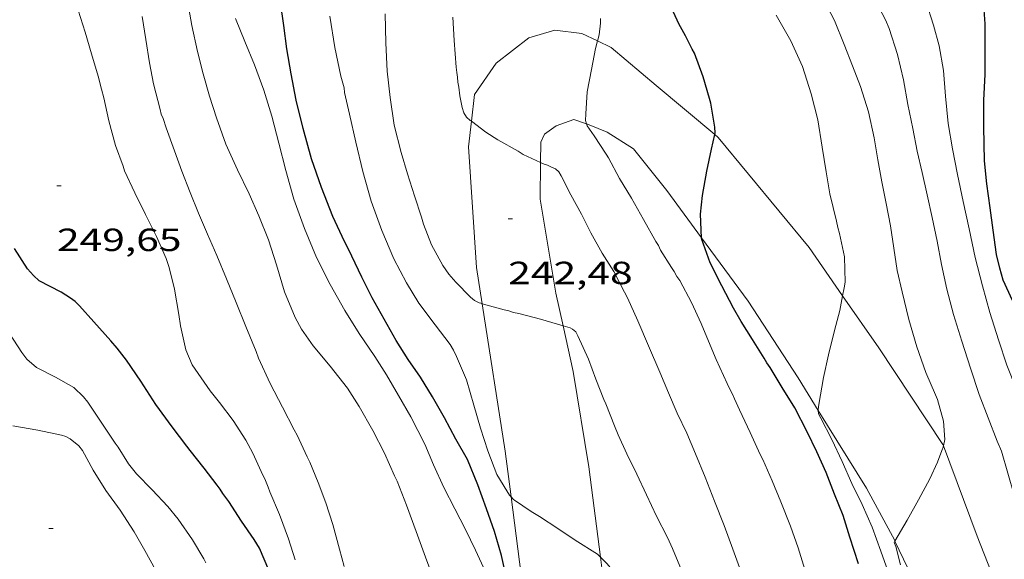
# Model space of a CAD drawing. Units: inches. Extents: x 453000 to 454004, y 4601998 to 4602502.
# Drawn here: x 453451 to 453497, y 4602367 to 4602392 of the extents above; entities that cross this region are included whole.
import ezdxf
from ezdxf.enums import TextEntityAlignment as Align

# ---------------------------------------------------------------- set-up
doc = ezdxf.new("R2010")
doc.units = ezdxf.units.IN
doc.header["$MEASUREMENT"] = 0
for name, color, linetype, lineweight in [('CAMI i PISTA FORESTAL', 7, 'Continuous', 0), ('CORBA DE NIVELL', 7, 'Continuous', 0), ('CORBA MESTRA', 7, 'Continuous', 0), ('COTA ALTIMETRICA', 7, 'Continuous', 0)]:
    doc.layers.add(name, color=color, linetype=linetype, lineweight=lineweight)
doc.styles.add('Style-Arial', font='ARIAL.TTF')

# ---------------------------------------------------------------- blocks, each defined once
blk = doc.blocks.new('COTA')
at = {"color": 0, "linetype": 'ByBlock', "lineweight": -2}
blk.add_line((0, 0), (0.2, 0), dxfattribs=at)

msp = doc.modelspace()

# ---------------------------------------------------------------- linework, layer by layer
at = {"layer": 'CAMI i PISTA FORESTAL', "color": 7, "linetype": 'Continuous', "lineweight": 0}
for points in [[(453477.6485880752, 4602390.757720392, 240.9928413464586), (453476.9085801254, 4602391.101245007, 241.115373824696), (453475.6525793617, 4602391.257254778, 241.2293740014416), (453474.4325747768, 4602390.902263485, 241.4583743564832), (453472.8995634164, 4602389.71827328, 241.8193749161777), (453471.8865507301, 4602388.253278696, 241.8633749843953), (453471.7426952027, 4602387.001003216, 242.011301748435)], [(453483.1375639387, 4602386.374700083, 239.9929968251071), (453480.4005671775, 4602388.681214759, 240.3583726510433), (453478.2915773983, 4602390.459233518, 240.8863734696545), (453477.6485880752, 4602390.757720392, 240.9928413464586)], [(453471.7426952027, 4602387.001003216, 242.011301748435), (453471.6045316655, 4602385.79827703, 242.1533754340113), (453471.9864894261, 4602380.153265379, 242.8213764696784), (453472.2502224325, 4602378.462534482, 243.0119033116205)], [(453474.9819499094, 4602385.072917202, 241.9952957110077), (453474.9905386526, 4602386.027251693, 241.8193749161777), (453475.1605417235, 4602386.397250977, 241.6953747239281), (453475.7125455232, 4602386.785247391, 241.440374328576), (453476.5435490576, 4602387.081241543, 241.1243738386497), (453477.1355859724, 4602386.873111474, 241.0149213439546)], [(453477.1355859724, 4602386.873111474, 241.0149213439546), (453477.25754826, 4602386.830235737, 240.9923736339969), (453478.1035470146, 4602386.493228796, 240.9043734975617), (453479.3345429822, 4602385.710218241, 240.6493731022096), (453480.8875305563, 4602383.755203427, 240.3583726510433), (453482.520484145, 4602381.53990451, 240.0040125044803)], [(453489.1237178132, 4602378.841093939, 239.0090964934104), (453487.5575207144, 4602381.095148694, 239.3383710696353), (453483.2995531355, 4602386.238188975, 239.9713720510384), (453483.1375639387, 4602386.374700083, 239.9929968251071)], [(453476.0321653614, 4602377.43025074, 242.9953219766697), (453475.6924861047, 4602378.958235407, 242.8043764433216), (453474.9665183643, 4602383.358247737, 242.3113756789745), (453474.9819499094, 4602385.072917202, 241.9952957110077)], [(453482.520484145, 4602381.53990451, 240.0040125044803), (453484.6984972372, 4602378.585166495, 239.5313713688624), (453487.0394736425, 4602374.997143171, 239.3033710153712), (453487.9843483095, 4602373.471621444, 239.0229455452701)], [(453493.8427623457, 4602371.812466595, 237.9965839985646), (453493.8184604793, 4602371.877086897, 238.0013689967504), (453490.8204901422, 4602376.399116656, 238.6523700060609), (453489.1237178132, 4602378.841093939, 239.0090964934104)], [(453472.2502224325, 4602378.462534482, 243.0119033116205), (453473.3264263266, 4602371.563241894, 243.7893779704657), (453473.6018608274, 4602369.428573158, 244.0013804454057)], [(453477.7795632515, 4602366.607708585, 243.990788331859), (453477.2414268877, 4602370.837211065, 243.6223777115489), (453476.5054596175, 4602375.30122357, 243.2613771518545), (453476.0321653614, 4602377.43025074, 242.9953219766697)], [(453487.9843483095, 4602373.471621444, 239.0229455452701), (453490.2404393928, 4602369.82911087, 238.3533695424912), (453491.5614229196, 4602367.388097064, 238.0013689967504), (453491.573326661, 4602367.362929077, 237.9985319416235)], [(453498.3819587993, 4602361.551294959, 237.1364221105746), (453497.0684010012, 4602363.374049054, 237.3503679874401), (453495.4284304931, 4602367.596068044, 237.6843685052736), (453493.8427623457, 4602371.812466595, 237.9965839985646)], [(453473.6018608274, 4602369.428573158, 244.0013804454057), (453474.229374629, 4602364.565224193, 244.4843790479937), (453474.7203391294, 4602359.786213058, 244.9333797441233), (453474.7278482151, 4602359.110375779, 244.9817801207588)], [(453491.573326661, 4602367.362929077, 237.9985319416235), (453492.3754111234, 4602365.667088218, 237.8073686959729), (453493.0613989847, 4602363.927080316, 237.5523683006209), (453493.7943844528, 4602361.862071552, 237.3503679874401), (453494.3983722932, 4602360.136064294, 237.2273677967409), (453494.8623602579, 4602358.455058168, 237.1483676742593), (453495.2907386505, 4602356.235516666, 236.9977529290094)], [(453476.9388695434, 4602352.691834017, 244.8696228795637), (453477.4463026864, 4602354.426184066, 244.5983792247393), (453478.0353429031, 4602359.606187627, 244.5103790883041), (453477.9863836177, 4602364.982196334, 244.1323785022528), (453477.7795632515, 4602366.607708585, 243.990788331859)]]:
    msp.add_polyline3d(points, dxfattribs=at)
at = {"layer": 'CORBA DE NIVELL', "color": 30, "linetype": 'Continuous', "lineweight": 0}
for points, elevation in [([(453497.1484476065, 4602369.500057947), (453496.5544623159, 4602371.560065647), (453496.3624655844, 4602372.030067832), (453495.9324732716, 4602373.131072802), (453495.5154808499, 4602374.215077647), (453495.1164895868, 4602375.448082585), (453494.6984985142, 4602376.710087713), (453494.3175073776, 4602377.956092536), (453494.0015159548, 4602379.151096785), (453493.7575243022, 4602380.30110042), (453493.5435322256, 4602381.389103731), (453493.3165402731, 4602382.496107169), (453493.0815479516, 4602383.556110596), (453492.8525555634, 4602384.606113961), (453492.6065627468, 4602385.603117374), (453492.4025704278, 4602386.657120555), (453492.1785785937, 4602387.779123995), (453491.9685870697, 4602388.939127387), (453491.6905955996, 4602390.120131327), (453491.30460422, 4602391.33513614), (453491.125607061, 4602391.746138135), (453490.4926154427, 4602392.98014485)], 237.0003674448), ([(453499.6614308113, 4602366.773034651), (453499.4624397823, 4602367.996038057), (453499.3564423951, 4602368.362039428), (453499.0294504848, 4602369.495043666), (453498.6474589217, 4602370.685048409), (453498.2554672976, 4602371.869053219), (453497.8964753756, 4602373.007057709), (453497.7164777901, 4602373.362059624), (453497.2584852898, 4602374.444064776), (453496.8124932861, 4602375.589069935), (453496.420501662, 4602376.773074745), (453496.0215107098, 4602378.047079748), (453495.6745197094, 4602379.304084329), (453495.333529257, 4602380.632088975), (453495.0415389489, 4602381.969093263), (453494.7635482072, 4602383.246097353), (453494.498557349, 4602384.505101316), (453494.2655661839, 4602385.717104963), (453494.0585747858, 4602386.893108357), (453493.9435843272, 4602388.174111215), (453493.8455932651, 4602389.372113816), (453493.6426016837, 4602390.523117141), (453493.3746086129, 4602391.491120675), (453493.0136165665, 4602392.613125154)], 236.0003658944), ([(453477.6485880752, 4602390.757720392), (453477.6645791199, 4602390.814238827), (453477.723581002, 4602391.050238744), (453477.7915852123, 4602391.591239067), (453477.7855868798, 4602391.812239455)], 241.0003736464), ([(453489.1237178132, 4602378.841093939), (453489.1975089697, 4602379.212133332), (453489.2355110469, 4602379.478133455), (453489.2035198975, 4602380.651135516), (453488.9835279178, 4602381.753138894), (453488.8915298921, 4602382.032140025), (453488.8295320799, 4602382.333140962), (453488.5235412036, 4602383.598145246), (453488.3455488263, 4602384.639148209), (453488.1615573122, 4602385.795151398), (453487.9605665988, 4602387.060154884), (453487.649575457, 4602388.291159153), (453487.2485844942, 4602389.564164169), (453486.6925926993, 4602390.75917024), (453486.0086008045, 4602391.967177304)], 239.0003705456), ([(453477.1355859724, 4602386.873111474), (453477.0845496081, 4602387.04323738), (453477.0935519438, 4602387.349237787), (453477.1675598205, 4602388.372238811), (453477.3595680623, 4602389.419238977), (453477.5485758291, 4602390.404239071), (453477.6485880752, 4602390.757720392)], 241.0003736464), ([(453474.9819499094, 4602385.072917202), (453474.1705329882, 4602385.448257017), (453473.9255337995, 4602385.605259119), (453472.9825363893, 4602386.139267102), (453472.4105381278, 4602386.485271978), (453471.7426952027, 4602387.001003216)], 242.0003751968), ([(453483.9574632646, 4602374.259165411), (453483.8224648308, 4602374.493166799), (453483.7154664707, 4602374.73116798), (453483.1994741536, 4602375.849173627), (453482.9214788215, 4602376.521176779), (453482.4924858577, 4602377.536181607), (453482.0404926155, 4602378.51918656), (453481.4934996281, 4602379.555192318), (453481.359500862, 4602379.745193629), (453481.2415024318, 4602379.976194882), (453481.1085036672, 4602380.166196186), (453480.5995090164, 4602380.975201302), (453480.4965104577, 4602381.186202411), (453480.3795117027, 4602381.37420359), (453479.804518634, 4602382.405209552), (453479.2405253016, 4602383.399215372), (453478.6815314383, 4602384.322221044), (453478.155537922, 4602385.284226527), (453478.046539096, 4602385.461227628), (453477.4925447017, 4602386.313233153), (453477.1625477562, 4602386.783236384), (453477.1355859724, 4602386.873111474)], 241.0003736464), ([(453484.3564008156, 4602365.947149497), (453483.9854081239, 4602366.986153923), (453483.5714158282, 4602368.08615877), (453483.1294237929, 4602369.226163891), (453482.6844316237, 4602370.349169008), (453482.2334391797, 4602371.437174117), (453481.8234458888, 4602372.405178729), (453481.3824523829, 4602373.351183542), (453480.9694589584, 4602374.302188151), (453480.5584656583, 4602375.269192767), (453480.0264741359, 4602376.495198704), (453479.5294822883, 4602377.671204298), (453479.0484896384, 4602378.738209602), (453478.9094914109, 4602379.000211064), (453478.4034980243, 4602379.975216414), (453477.8605037001, 4602380.834221866), (453477.3315100425, 4602381.778227343), (453476.8955160133, 4602382.65423201), (453476.3955220972, 4602383.558237205), (453475.9455281904, 4602384.453242007), (453475.8365293644, 4602384.630243108), (453475.6865302624, 4602384.779244477), (453475.4885304865, 4602384.849246088), (453475.3025309114, 4602384.943247645), (453475.1455310778, 4602384.99724892), (453474.9819499094, 4602385.072917202)], 242.0003751968), ([(453488.227475636, 4602375.017134188), (453488.4564840187, 4602376.07513409), (453488.7444931453, 4602377.219133678), (453488.9865005921, 4602378.151133287), (453489.1237178132, 4602378.841093939)], 239.0003705456), ([(453476.0321653614, 4602377.43025074), (453474.9814757759, 4602377.742238916), (453473.9704761812, 4602378.00224699), (453473.7194761867, 4602378.054248976), (453473.4974763963, 4602378.127250772), (453473.2794764074, 4602378.173252498), (453472.2502224325, 4602378.462534482)], 243.0003767472001), ([(453481.6613956357, 4602365.81516974), (453481.1594039854, 4602367.018175416), (453480.9194074297, 4602367.521178016), (453480.4154142511, 4602368.523183393), (453479.9374211431, 4602369.52918858), (453479.485427787, 4602370.497193511), (453479.0214342379, 4602371.442198496), (453478.6144403218, 4602372.327202956), (453478.4354432083, 4602372.744204961), (453478.0314504958, 4602373.787209643), (453477.9394518099, 4602373.979210639), (453477.5684584733, 4602374.933214934), (453477.2214650752, 4602375.874219025), (453476.7314725404, 4602376.958224422), (453476.6304737875, 4602377.143225476), (453476.4774745822, 4602377.279226848), (453476.3694748093, 4602377.331227748), (453476.1534749525, 4602377.394229484), (453476.0321653614, 4602377.43025074)], 243.0003767472001), ([(453491.3154101022, 4602365.749096388), (453490.917418135, 4602366.889101176), (453490.5064259731, 4602368.006106026), (453490.0324332659, 4602369.064111263), (453489.5574400866, 4602370.060116411), (453489.0944471157, 4602371.081121508), (453488.6244542021, 4602372.11112667), (453488.1044609532, 4602373.107132159), (453487.9914623259, 4602373.311133333), (453487.9843483095, 4602373.471621444)], 239.0003705456), ([(453491.573326661, 4602367.362929077), (453492.1394310543, 4602368.342094157), (453492.6754390252, 4602369.283091548), (453493.204447357, 4602370.273089069), (453493.5574537542, 4602371.044087587), (453493.7214572863, 4602371.476087011), (453493.8044589021, 4602371.672086686), (453493.8184592122, 4602371.710086639), (453493.8427623457, 4602371.812466595)], 238.0003689952), ([(453477.7795632515, 4602366.607708585), (453477.6433964325, 4602366.741201663), (453476.5933998199, 4602367.402210655), (453475.7824026978, 4602367.947217654), (453474.9324056215, 4602368.506224969), (453474.5474068759, 4602368.750228269), (453473.7664096257, 4602369.272235004), (453473.7144098031, 4602369.306235451), (453473.6018608274, 4602369.428573158)], 244.0003782976001), ([(453491.8304147324, 4602366.254093264), (453491.6074208133, 4602367.101096269), (453491.5364222056, 4602367.299097115), (453491.573326661, 4602367.362929077)], 238.0003689952), ([(453480.7519829475, 4602349.521737869), (453480.7822728648, 4602349.814151603), (453480.8902817352, 4602350.961152561), (453480.978291872, 4602352.279153937), (453481.0172998311, 4602353.320155255), (453481.0423082389, 4602354.423156776), (453480.9753128696, 4602355.047158252), (453480.9233159758, 4602355.467159297), (453480.6963257911, 4602356.807163097), (453480.4593355303, 4602358.13916696), (453480.2093443236, 4602359.349170732), (453479.9803526032, 4602360.487174235), (453479.7543591727, 4602361.399177364), (453479.487366111, 4602362.368180892), (453479.2193733665, 4602363.379184493), (453478.9963808284, 4602364.408187781), (453478.6803891552, 4602365.570191979), (453478.6463894667, 4602365.618192311), (453478.1013937357, 4602366.292197491), (453477.7795632515, 4602366.607708585)], 244.0003782976001)]:
    msp.add_lwpolyline(points, dxfattribs=dict(at, elevation=elevation))
at = {"layer": 'CORBA DE NIVELL', "color": 30, "linetype": 'Continuous', "lineweight": 0, "flags": 128}
for points, elevation in [([(453469.9773756547, 4602365.569258013), (453469.5893829518, 4602366.61026257), (453469.151391317, 4602367.802267741), (453468.6963999975, 4602369.039273111), (453468.2644078485, 4602370.162278131), (453468.1414096077, 4602370.419279463), (453467.671416884, 4602371.474284664), (453467.1274240757, 4602372.533290434), (453466.4934316364, 4602373.65929699), (453465.9374372314, 4602374.510302528), (453465.137443867, 4602375.548310207), (453464.3394498531, 4602376.500317737), (453463.7954548901, 4602377.275323066), (453463.4874585097, 4602377.81532624), (453462.9944669263, 4602379.025331858), (453462.6104758763, 4602380.283336721), (453462.2354841267, 4602381.447341371), (453461.7964920428, 4602382.58034646), (453461.3304991279, 4602383.60935159), (453460.7975068375, 4602384.734357379), (453460.2525151128, 4602385.936363378), (453459.8045237357, 4602387.164368681), (453459.4785309164, 4602388.177372725), (453459.1835384184, 4602389.226376588), (453458.9215459337, 4602390.270380195), (453458.6555547173, 4602391.482384093), (453458.4635625004, 4602392.547387201)], 247.0003829488001), ([(453463.4853724944, 4602366.479308682), (453463.1793794936, 4602367.464312531), (453462.7653874789, 4602368.601317434), (453462.3053948237, 4602369.663322571), (453462.225396331, 4602369.878323511), (453462.06739903, 4602370.266325312), (453461.9814002851, 4602370.449326249), (453461.5064073032, 4602371.471331437), (453461.1764114275, 4602372.082334887), (453460.5834175343, 4602373.008340823), (453459.9414228594, 4602373.841346987), (453459.516426328, 4602374.385351053), (453459.368427692, 4602374.595352503), (453458.6724342839, 4602375.60635935), (453458.3674391148, 4602376.305362748), (453458.1194472662, 4602377.430366374), (453458.0444511941, 4602377.963367769), (453457.847459804, 4602379.138371087), (453457.5894671282, 4602380.156374621), (453457.4524700874, 4602380.574376309), (453457.0064773096, 4602381.61738131), (453456.4784841848, 4602382.631386889), (453455.9774911398, 4602383.65039227), (453455.5044982823, 4602384.688397468), (453455.4314997322, 4602384.894398341), (453455.0805065251, 4602385.861402503), (453454.7635148505, 4602387.02340671), (453454.540522631, 4602388.094410063), (453454.4265255348, 4602388.500411558), (453454.2725298865, 4602389.105413663), (453453.9515373253, 4602390.15141772), (453453.6615446378, 4602391.174421507), (453453.3375519506, 4602392.204425563)], 249.0003860496001), ([(453472.2502224325, 4602378.462534482), (453472.1764770495, 4602378.483261349), (453472.1044770972, 4602378.504261927), (453471.8814776239, 4602378.619263798), (453471.7054784741, 4602378.767265363), (453471.0074827715, 4602379.476271757), (453470.6874851207, 4602379.851274768), (453470.4054877262, 4602380.252277528), (453469.8794942932, 4602381.225283028), (453469.5025010156, 4602382.188287382), (453469.4005033462, 4602382.516288664), (453469.0815104619, 4602383.51929264), (453468.7485177077, 4602384.542296752), (453468.4615248351, 4602385.540300477), (453468.1315340506, 4602386.822304968), (453467.938543547, 4602388.113308435), (453467.8015526824, 4602389.345311384), (453467.7395626549, 4602390.672313913), (453467.6995728893, 4602392.02931632)], 243.0003767472001), ([(453493.8427623457, 4602371.812466595), (453493.9124623626, 4602372.106086539), (453493.8444687825, 4602372.966088389), (453493.5604760207, 4602373.978092113), (453493.470477596, 4602374.204093145), (453493.0234848547, 4602375.252098162), (453492.5944932795, 4602376.450103274), (453492.219502395, 4602377.728108101), (453491.9035117081, 4602379.020112501), (453491.672518892, 4602380.014115795), (453491.5165265867, 4602381.060118601), (453491.3685343469, 4602382.113121356), (453491.1625419035, 4602383.151124529), (453490.9595492749, 4602384.164127639), (453490.7745567805, 4602385.191130635), (453490.5935644062, 4602386.233133624), (453490.3355731794, 4602387.442137456), (453489.9535816163, 4602388.6321422), (453489.5895884043, 4602389.601146463), (453489.1875952473, 4602390.585151039), (453488.7376031159, 4602391.714156204), (453488.4006075785, 4602392.371159781)], 238.0003689952), ([(453465.792373681, 4602366.164290688), (453465.5743795496, 4602366.98229361), (453465.2543877488, 4602368.128297815), (453464.9283949296, 4602369.141301859), (453464.5684016555, 4602370.101306079), (453464.1724082497, 4602371.051310558), (453464.0494100014, 4602371.307311888), (453463.5804169605, 4602372.320317018), (453463.4384185841, 4602372.56331847), (453462.8934257744, 4602373.622324248), (453462.3254333462, 4602374.736330285), (453461.7774414954, 4602375.922336281), (453461.6634436329, 4602376.227337618), (453461.1804517995, 4602377.402343105), (453460.7224595874, 4602378.522348316), (453460.2704673088, 4602379.632353467), (453459.8164749133, 4602380.727358609), (453459.3864818114, 4602381.724363417), (453458.970488587, 4602382.70236809), (453458.5774953074, 4602383.66837257), (453458.1905022873, 4602384.667377055), (453457.8365089542, 4602385.618381215), (453457.4465165669, 4602386.701385854), (453457.303519585, 4602387.128387601), (453457.2205209663, 4602387.327388539), (453457.1665225442, 4602387.546389289), (453456.8655311979, 4602388.748393436), (453456.6695384056, 4602389.738396458), (453456.5065463854, 4602390.823399377), (453456.3345543056, 4602391.902402354)], 248.0003844992), ([(453472.4063820535, 4602365.91624012), (453471.93038907, 4602366.938245317), (453471.4633957134, 4602367.909250365), (453470.9604022176, 4602368.869255669), (453470.4554090374, 4602369.871261057), (453469.9694163115, 4602370.929266383), (453469.5674229647, 4602371.88827092), (453468.9104316658, 4602373.169277892), (453468.3214383401, 4602374.169283911), (453467.7604447696, 4602375.131289659), (453467.2234505002, 4602375.996295074), (453466.4814575217, 4602377.073302373), (453465.8134646274, 4602378.146309105), (453465.1284728071, 4602379.364316192), (453464.4944814451, 4602380.632322968), (453463.9274908699, 4602381.990329375), (453463.4275004289, 4602383.352335281), (453463.0505100801, 4602384.701340233), (453462.7215192972, 4602385.983344717), (453462.3955283218, 4602387.239349138), (453462.0215370139, 4602388.46135387), (453461.5915453158, 4602389.643358965), (453461.1275528516, 4602390.731364172), (453460.7025603266, 4602391.803369058)], 246.0003813984), ([(453473.6018608274, 4602369.428573158), (453473.5304110353, 4602369.506237158), (453473.4064123454, 4602369.704238405), (453472.9274173921, 4602370.467243223), (453472.5104252512, 4602371.588248124), (453472.167432747, 4602372.646252368), (453471.852440438, 4602373.724256429), (453471.5124488263, 4602374.899260831), (453471.0414564196, 4602375.996266104), (453470.9084584213, 4602376.287267564), (453470.7524601675, 4602376.549269155), (453470.049466058, 4602377.469275914), (453469.2794725656, 4602378.484283332), (453468.7084789265, 4602379.439289145), (453468.1164865599, 4602380.566295383), (453467.5434957173, 4602381.890301784), (453467.0525053435, 4602383.259307631), (453466.6595153112, 4602384.653312775), (453466.327525161, 4602386.019317412), (453466.036534642, 4602387.328321649), (453465.8035420352, 4602388.350325001), (453465.7825436188, 4602388.563325492), (453465.6365475959, 4602389.117327457), (453465.3505573274, 4602390.458331706), (453465.1205680941, 4602391.924335725)], 244.0003782976001), ([(453471.7426952027, 4602387.001003216), (453471.6905412301, 4602387.041278305), (453471.5075421224, 4602387.196279933), (453471.383543425, 4602387.393281179), (453471.3125452042, 4602387.642282104), (453471.1975491763, 4602388.189283825), (453471.1465522308, 4602388.602284852), (453471.1075538928, 4602388.8292855), (453471.0955556193, 4602389.059285947), (453471.0555572798, 4602389.286286602), (453471.0365590713, 4602389.526287119), (453470.9305684445, 4602390.783289872), (453470.8735765582, 4602391.864291981)], 242.0003751968), ([(453459.31236497, 4602366.340340128), (453459.2113662246, 4602366.526341183), (453458.6863721485, 4602367.414346543), (453458.0183784879, 4602368.386353119), (453457.5333821974, 4602368.97435771), (453456.798386999, 4602369.757364502), (453456.0663916004, 4602370.513371227), (453455.6953945761, 4602370.981374769), (453455.2003996206, 4602371.747379712), (453455.0664008621, 4602371.938381026), (453454.3834076412, 4602372.971387808), (453453.7904134292, 4602373.855393678), (453453.5834150355, 4602374.109395644), (453453.1324176672, 4602374.548399745), (453452.2774200216, 4602375.033406985), (453451.3824219877, 4602375.475414461), (453450.9314243008, 4602375.872418498), (453450.7004262872, 4602376.181420729), (453450.1174321362, 4602377.071426532)], 251.0003891504001), ([(453487.9843483095, 4602373.471621444), (453487.9824638521, 4602373.514133716), (453488.0074657271, 4602373.756133903), (453488.227475636, 4602375.017134188)], 239.0003705456), ([(453487.3594061238, 4602366.033126845), (453487.0424132504, 4602367.037130807), (453486.6854204285, 4602368.056135096), (453486.2264283894, 4602369.199140351), (453485.8254351656, 4602370.174144905), (453485.4914403536, 4602370.926148606), (453485.3934420606, 4602371.171149728), (453485.2694437045, 4602371.413151043), (453484.799450791, 4602372.443156207), (453484.2984580116, 4602373.497161643), (453484.05546155, 4602374.013164287), (453483.9574632646, 4602374.259165411)], 241.0003736464), ([(453456.9463587751, 4602366.007357565), (453456.4603649643, 4602366.922362671), (453455.9593708342, 4602367.79836783), (453455.3053774989, 4602368.810374361), (453454.6193833855, 4602369.726380986), (453454.0383896853, 4602370.675386867), (453453.5363958724, 4602371.593392098), (453453.3553972307, 4602371.809393806), (453452.9623991784, 4602372.146397311), (453452.7613996407, 4602372.248398994), (453452.5463997854, 4602372.311400724), (453451.4483999193, 4602372.55340943), (453450.2763996577, 4602372.75841864)], 252.0003907008)]:
    msp.add_lwpolyline(points, dxfattribs=dict(at, elevation=elevation))
at = {"layer": 'CORBA MESTRA', "color": 30, "linetype": 'Continuous', "lineweight": 30, "flags": 128}
for points, elevation in [([(453473.4163804401, 4602365.497231807), (453473.1533890312, 4602366.683235642), (453472.8213970449, 4602367.807239903), (453472.4524044701, 4602368.861244337), (453472.0454123902, 4602369.988249172), (453471.5564206157, 4602371.172254719), (453471.0174269883, 4602372.122260281), (453470.4874337389, 4602373.12026585), (453469.9224403594, 4602374.108271669), (453469.3524464031, 4602375.021277409), (453468.77745187, 4602375.85928307), (453468.2184576653, 4602376.737288673), (453467.6654644789, 4602377.748294436), (453467.0994710979, 4602378.736300262), (453466.6064776632, 4602379.702305501), (453466.141484431, 4602380.68931056), (453465.6904907579, 4602381.615315417), (453465.2564970883, 4602382.538320141), (453464.7305065768, 4602383.896326236), (453464.2535160804, 4602385.246331951), (453463.8625261727, 4602386.656337102), (453463.5325357069, 4602387.980341659), (453463.3045447543, 4602389.21934531), (453463.1075533642, 4602390.394348626), (453462.9545614127, 4602391.486351481), (453462.8045692685, 4602392.552354272)], 245.0003798480001), ([(453496.644523224, 4602379.569077381), (453496.4845272325, 4602380.130079464), (453496.3215318586, 4602380.773081698), (453496.1635401648, 4602381.900084643), (453496.0315479271, 4602382.950087273), (453495.8725562317, 4602384.077090226), (453495.761564239, 4602385.15509274), (453495.7325762506, 4602386.744095424), (453495.7395857004, 4602387.9880973), (453495.7885949117, 4602389.192098795), (453495.7976037425, 4602390.354100528), (453495.7896128807, 4602391.560102458), (453495.7226210851, 4602392.655104664)], 235.000364344), ([(453483.1375639387, 4602386.374700083), (453483.1555545665, 4602386.456190406), (453483.1325565567, 4602386.723190995), (453482.9515648499, 4602387.85319412), (453482.8925663671, 4602388.065194895), (453482.5955736307, 4602389.083198727), (453482.1825813367, 4602390.183203567), (453482.0755826427, 4602390.377204679), (453481.7615868374, 4602390.994208018), (453481.4565906288, 4602391.556211204), (453481.373591881, 4602391.738212116), (453481.187594567, 4602392.130214136)], 240.000372096), ([(453482.520484145, 4602381.53990451), (453482.5185163772, 4602381.553187638)], 240.0003720960001), ([(453462.2593669668, 4602366.001317243), (453461.8193741225, 4602367.034322184), (453461.5693767396, 4602367.430324693), (453460.9743823955, 4602368.297330553), (453460.3783883686, 4602369.206336484), (453460.1103908591, 4602369.589339111), (453459.9853921677, 4602369.787340366), (453459.8343934055, 4602369.981341813), (453459.2253984251, 4602370.767347652), (453458.5734036817, 4602371.59335388), (453458.4254050532, 4602371.804355331), (453457.7364108137, 4602372.704361954), (453456.9714175794, 4602373.752369381), (453456.2644247385, 4602374.840376434), (453455.5884311415, 4602375.822383086), (453455.1504347342, 4602376.385387281), (453454.8574368293, 4602376.721390025), (453454.0664424394, 4602377.622397424), (453453.4004470671, 4602378.368403634), (453453.1914482227, 4602378.563405522), (453452.9764491337, 4602378.727407408), (453452.5294504969, 4602378.99841122), (453451.5084530037, 4602379.537419802), (453451.2394544075, 4602379.777422215), (453450.9594563787, 4602380.09442483), (453450.3464626669, 4602381.048430961)], 250.0003876), ([(453501.1431012995, 4602368.408865468), (453501.1024457166, 4602368.443026306), (453500.9484468512, 4602368.624027755), (453500.7864483452, 4602368.854029342), (453500.6464500933, 4602369.113030804), (453500.5144529464, 4602369.516032431), (453500.1074623613, 4602370.840037571), (453499.7534706823, 4602372.009042069), (453499.3704783892, 4602373.103046673), (453499.0164859743, 4602374.17505102), (453498.5904945252, 4602375.389056134), (453498.1745017939, 4602376.432060908), (453497.660509222, 4602377.516066488), (453497.0835166358, 4602378.611072564), (453496.644523224, 4602379.569077381)], 235.000364344)]:
    msp.add_lwpolyline(points, dxfattribs=dict(at, elevation=elevation))
at = {"layer": 'CORBA MESTRA', "color": 30, "linetype": 'Continuous', "lineweight": 30}
for points, elevation in [([(453482.5185163772, 4602381.553187638), (453482.4745246932, 4602382.658189684), (453482.565531443, 4602383.529190345), (453482.7715403514, 4602384.661190537), (453482.9875485319, 4602385.695190501), (453483.1375639387, 4602386.374700083)], 240.000372096), ([(453489.8624119469, 4602366.28910825), (453489.4584208505, 4602367.545113263), (453489.1424279785, 4602368.549117218), (453488.7374349457, 4602369.550121842), (453488.3534420592, 4602370.566126331), (453487.908448752, 4602371.539131216), (453487.4644551201, 4602372.469136027), (453486.887462716, 4602373.588142139), (453486.2904690441, 4602374.544148152), (453485.7244752533, 4602375.478153894), (453485.5704766838, 4602375.698155404), (453485.442478185, 4602375.922156722), (453484.9084839279, 4602376.788162115), (453484.3794894737, 4602377.62716743), (453484.0074937227, 4602378.26317124), (453483.4595007261, 4602379.298177001), (453482.9275080731, 4602380.375182709), (453482.5305157811, 4602381.472187421), (453482.520484145, 4602381.53990451)], 240.0003720960001)]:
    msp.add_lwpolyline(points, dxfattribs=dict(at, elevation=elevation))

# ---------------------------------------------------------------- block references
at = {"layer": 'COTA ALTIMETRICA', "color": 7, "linetype": 'Continuous', "lineweight": 0, "xscale": 1.000001550400009, "yscale": 1.000001550399986, "zscale": 1.0000015504, "rotation": 359.9995652666707}
for p in [(453452.3384879868, 4602383.97842039, 249.6473870527089), (453473.4635089852, 4602382.4292577, 242.4763759347904), (453451.9543658086, 4602367.95439846, 252.4943914666976)]:
    msp.add_blockref('COTA', p, dxfattribs=at)

# ---------------------------------------------------------------- texts
at = {"layer": 'COTA ALTIMETRICA', "color": 7, "linetype": 'Continuous', "lineweight": 0, "style": 'Style-Arial', "width": 1.333331428571429}
for s, p in [('249,65', (453452.3384728117, 4602381.978417289, 249.6473870527089)), ('242,48', (453473.4634938101, 4602380.4292546, 242.4763759347904))]:
    msp.add_text(s, height=1.05000162792, rotation=359.99956526667, dxfattribs=at).set_placement(p, align=Align.TOP_LEFT)

doc.saveas('drawing.dxf')
